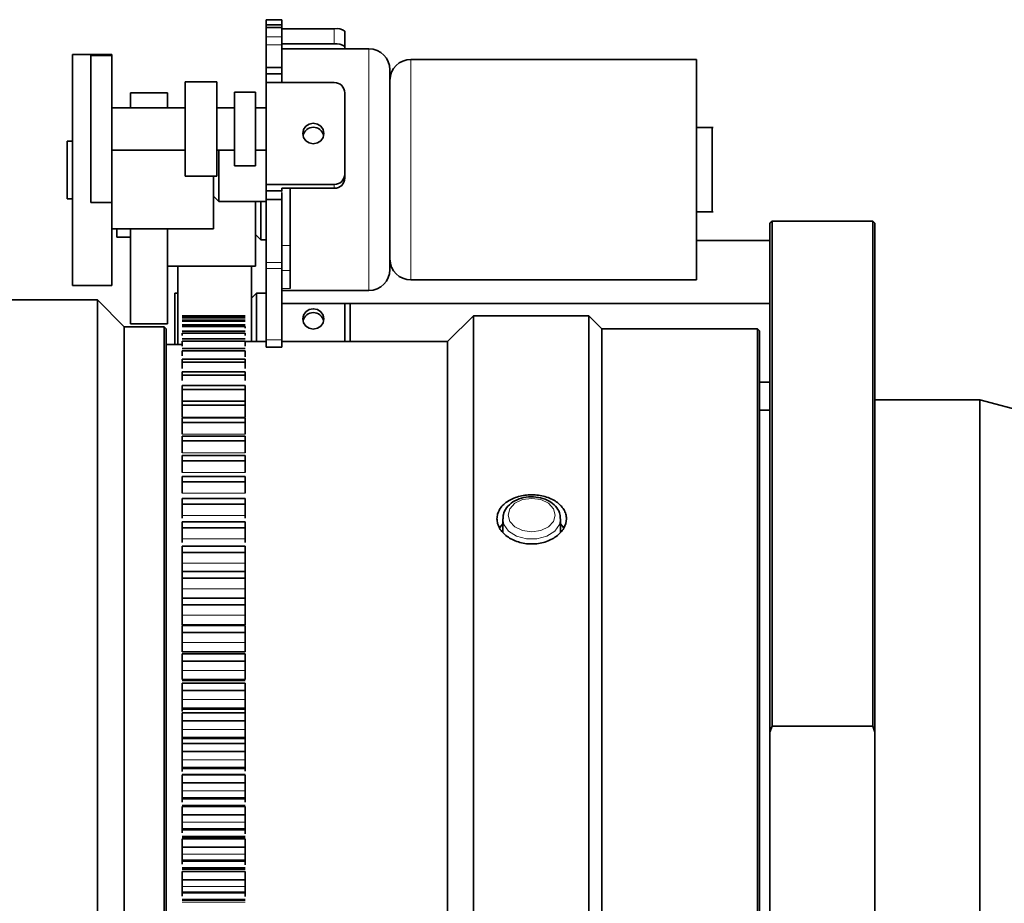
# Paper-space layout 'SW_Model_1' of a CAD drawing. Units: millimetres. Extents: x 0 to 1188, y 0 to 840.
# Drawn here: x 516 to 610, y 577 to 661 of the extents above; entities that cross this region are included whole.
import ezdxf

# ---------------------------------------------------------------- set-up
doc = ezdxf.new("R2010")
doc.units = ezdxf.units.MM
doc.header["$LTSCALE"] = 2
doc.linetypes.add('SLD-実線', pattern=[0])

psp = doc.layouts.new('SW_Model_1')

# ---------------------------------------------------------------- linework, layer by layer
at = {"color": 7, "linetype": 'SLD-実線', "lineweight": 35}
for p, q in [((539.461, 661.3238), (540.961, 661.3238)), ((539.461, 660.8347), (539.461, 661.3238)), ((540.961, 660.8347), (540.961, 661.3238)), ((539.461, 660.8347), (540.961, 660.8347)), ((539.461, 660.578), (539.461, 660.8347)), ((539.461, 660.578), (540.961, 660.578)), ((539.461, 659.678), (539.461, 660.578)), ((540.961, 660.578), (540.961, 660.8347)), ((540.961, 659.678), (540.961, 660.578)), ((540.961, 660.4675), (545.961, 660.4675)), ((539.461, 658.9302), (539.461, 659.678)), ((540.961, 658.9302), (540.961, 659.678)), ((546.961, 660.2171), (546.961, 658.7649)), ((539.461, 656.7826), (539.461, 658.9302)), ((540.961, 659.0153), (545.961, 659.0153)), ((540.961, 656.7826), (540.961, 658.9302)), ((549.261, 658.5459), (540.961, 658.5459)), ((546.961, 658.5459), (546.961, 658.7649)), ((524.761, 658.0182), (521.011, 658.0182)), ((521.011, 658.0182), (521.011, 636.0182)), ((524.761, 657.9178), (522.761, 657.9178)), ((522.761, 657.9178), (522.761, 643.9178)), ((524.761, 658.0182), (524.761, 657.9178)), ((524.761, 657.9178), (524.761, 643.9178)), ((580.461, 657.5459), (553.261, 657.5459)), ((580.461, 647.0459), (580.461, 657.5459)), ((539.461, 656.7826), (540.961, 656.7826)), ((539.461, 656.1566), (539.461, 656.7826)), ((540.961, 656.1566), (540.961, 656.7826)), ((551.261, 637.5459), (551.261, 656.5459)), ((539.461, 656.1566), (540.961, 656.1566)), ((539.461, 655.3304), (539.461, 656.1566)), ((540.961, 655.3304), (540.961, 656.1566)), ((534.761, 655.4178), (531.761, 655.4178)), ((531.761, 646.4178), (531.761, 655.4178)), ((534.761, 646.4178), (534.761, 655.4178)), ((539.461, 655.3304), (545.961, 655.3304)), ((539.461, 645.6489), (539.461, 655.3304)), ((530.061, 654.3626), (526.561, 654.3626)), ((526.561, 654.3626), (526.561, 652.9178)), ((530.061, 654.3626), (530.061, 652.9178)), ((538.461, 654.4178), (536.461, 654.4178)), ((536.461, 654.4178), (536.461, 647.4178)), ((538.461, 654.4178), (538.461, 647.4178)), ((546.961, 646.617), (546.961, 654.3622)), ((531.761, 652.9178), (524.761, 652.9178)), ((536.461, 652.9178), (534.761, 652.9178)), ((539.461, 652.9178), (538.461, 652.9178)), ((582.0413, 651.0459), (580.461, 651.0459)), ((521.011, 649.7682), (520.511, 649.7682)), ((520.511, 649.7682), (520.511, 644.2682)), ((524.761, 648.9178), (531.761, 648.9178)), ((534.761, 648.9178), (536.461, 648.9178)), ((534.961, 644.0182), (534.961, 648.9178)), ((538.461, 648.9178), (539.461, 648.9178)), ((536.461, 647.4178), (538.461, 647.4178)), ((531.761, 646.4178), (534.761, 646.4178)), ((534.461, 641.4182), (534.461, 646.4178)), ((546.961, 646.617), (546.961, 646.2415)), ((580.461, 636.5459), (580.461, 647.0459)), ((539.461, 645.6489), (545.961, 645.6489)), ((539.461, 645.0229), (539.461, 645.6489)), ((540.961, 645.2733), (545.961, 645.2733)), ((540.961, 645.0254), (540.961, 645.2733)), ((541.761, 639.8191), (541.761, 645.2733)), ((534.461, 644.5182), (534.961, 644.0182)), ((539.461, 645.0229), (540.961, 645.0229)), ((539.461, 644.1967), (539.461, 645.0229)), ((540.961, 644.8355), (540.961, 644.1967)), ((520.511, 644.2682), (521.011, 644.2682)), ((522.761, 643.9178), (524.761, 643.9178)), ((524.761, 643.9178), (524.761, 636.0182)), ((534.961, 644.0182), (539.461, 644.0182)), ((538.461, 637.8626), (538.461, 644.0182)), ((538.961, 640.3626), (538.961, 644.0182)), ((539.461, 644.1967), (540.961, 644.1967)), ((539.461, 638.2018), (539.461, 644.1967)), ((540.961, 638.2018), (540.961, 644.1967)), ((580.461, 643.0459), (582.0413, 643.0459)), ((587.6547, 642.1404), (587.4547, 641.9404)), ((587.4547, 641.9404), (587.4547, 593.504)), ((597.2548, 642.1404), (587.6547, 642.1404)), ((587.6547, 642.1404), (587.6547, 594.0662)), ((597.4548, 641.9404), (597.2548, 642.1404)), ((597.2548, 642.1404), (597.2548, 594.0662)), ((597.4548, 593.504), (597.4548, 641.9404)), ((524.761, 641.4182), (534.461, 641.4182)), ((525.261, 641.4182), (525.261, 640.6126)), ((525.261, 640.6126), (526.561, 640.6126)), ((526.561, 641.4182), (526.561, 632.3626)), ((530.061, 641.4182), (530.061, 632.3626)), ((538.461, 640.8626), (538.961, 640.3626)), ((538.961, 640.3626), (539.461, 640.3626)), ((541.761, 637.4474), (541.761, 639.8191)), ((587.4547, 640.3158), (580.461, 640.3158)), ((530.061, 637.8626), (538.461, 637.8626)), ((531.061, 637.8628), (531.061, 630.3904)), ((538.061, 630.6904), (538.061, 637.8628)), ((539.461, 638.2018), (539.461, 637.6507)), ((540.961, 638.2018), (540.961, 637.6507)), ((539.461, 630.8416), (539.461, 637.6507)), ((540.961, 630.8416), (540.961, 637.6507)), ((541.761, 635.7266), (541.761, 637.4474)), ((521.011, 636.0182), (524.761, 636.0182)), ((553.261, 636.5459), (580.461, 636.5459)), ((531.061, 635.3031), (530.761, 635.3031)), ((530.761, 635.3031), (530.761, 630.3904)), ((538.561, 635.3031), (538.061, 634.8031)), ((539.461, 635.3031), (538.561, 635.3031)), ((538.561, 630.6904), (538.561, 635.3031)), ((540.961, 635.5459), (549.261, 635.5459)), ((523.4048, 634.6404), (439.061, 634.6404)), ((525.9548, 632.0904), (523.4048, 634.6404)), ((523.4048, 634.6404), (523.4048, 567.1404)), ((540.961, 634.3158), (587.4547, 634.3158)), ((546.961, 630.6904), (546.961, 634.3158)), ((547.461, 630.6904), (547.461, 634.3158)), ((531.461, 633.1297), (537.461, 633.1297)), ((531.461, 633.11), (537.461, 633.11)), ((559.2048, 633.1404), (556.7547, 630.6904)), ((570.2047, 633.1404), (559.2048, 633.1404)), ((559.2048, 633.1404), (559.2048, 567.1404)), ((571.4547, 631.8904), (570.2047, 633.1404)), ((570.2047, 633.1404), (570.2047, 567.1404)), ((526.561, 632.3626), (530.061, 632.3626)), ((531.461, 632.9953), (537.461, 632.9953)), ((531.461, 632.9363), (537.461, 632.9363)), ((531.461, 632.7071), (537.461, 632.7071)), ((531.461, 632.6088), (537.461, 632.6088)), ((531.461, 632.2657), (537.461, 632.2657)), ((531.461, 632.1285), (537.461, 632.1285)), ((537.461, 631.9449), (537.461, 632.1285)), ((529.7548, 632.0904), (525.9548, 632.0904)), ((525.9548, 632.0904), (525.9548, 567.1404)), ((529.9548, 631.8904), (529.7548, 632.0904)), ((529.7548, 632.0904), (529.7548, 567.1404)), ((529.9548, 631.8904), (529.9548, 502.3904)), ((531.461, 631.6722), (537.461, 631.6722)), ((531.461, 631.4964), (537.461, 631.4964)), ((531.461, 631.4964), (531.461, 631.2668)), ((537.461, 631.2668), (537.461, 631.4964)), ((586.2547, 631.8904), (571.4547, 631.8904)), ((571.4547, 631.8904), (571.4547, 567.1404)), ((586.4548, 631.6904), (586.2547, 631.8904)), ((586.2547, 631.8904), (586.2547, 567.1404)), ((586.4548, 631.6904), (586.4548, 502.5904)), ((531.461, 630.3904), (529.9548, 630.3904)), ((531.461, 630.928), (537.461, 630.928)), ((531.461, 630.7139), (537.461, 630.7139)), ((531.461, 630.7139), (531.461, 630.2558)), ((537.461, 630.2558), (537.461, 630.7139)), ((539.461, 630.6904), (537.461, 630.6904)), ((539.461, 630.1423), (539.461, 630.8416)), ((540.961, 630.1423), (540.961, 630.8416)), ((556.7547, 630.6904), (540.961, 630.6904)), ((556.7547, 630.6904), (556.7547, 567.1404)), ((531.461, 630.0349), (537.461, 630.0349)), ((531.461, 629.783), (537.461, 629.783)), ((531.461, 629.783), (531.461, 629.3364)), ((537.461, 629.2193), (537.461, 629.783)), ((539.461, 630.1423), (540.961, 630.1423)), ((531.461, 628.9948), (537.461, 628.9948)), ((531.461, 628.9948), (531.461, 628.7058)), ((531.461, 628.7058), (537.461, 628.7058)), ((531.461, 628.7058), (531.461, 628.1263)), ((537.461, 628.7058), (537.461, 628.9948)), ((537.461, 628.1263), (537.461, 628.7058)), ((531.461, 627.8103), (537.461, 627.8103)), ((531.461, 627.8103), (531.461, 627.4848)), ((531.461, 627.4848), (537.461, 627.4848)), ((531.461, 627.4848), (531.461, 626.9797)), ((537.461, 627.4848), (537.461, 627.8103)), ((537.461, 626.9797), (537.461, 627.4848)), ((531.461, 626.4841), (537.461, 626.4841)), ((531.461, 626.4841), (531.461, 626.1229)), ((537.461, 626.1229), (537.461, 626.4841)), ((587.4547, 626.8123), (586.4548, 626.8123)), ((531.461, 626.1229), (537.461, 626.1229)), ((531.461, 625.0192), (537.461, 625.0192)), ((531.461, 625.0192), (531.461, 624.6232)), ((531.461, 624.6232), (537.461, 624.6232)), ((537.461, 624.6232), (537.461, 625.0192)), ((607.4547, 625.1404), (597.4548, 625.1404)), ((618.6509, 622.1404), (607.4547, 625.1404)), ((607.4547, 625.1404), (607.4547, 567.1404)), ((587.4547, 624.1404), (586.4548, 624.1404)), ((531.461, 623.4192), (537.461, 623.4192)), ((531.461, 623.4192), (531.461, 622.9892)), ((531.461, 622.9892), (537.461, 622.9892)), ((537.461, 622.9892), (537.461, 623.4192)), ((531.461, 621.6878), (537.461, 621.6878)), ((531.461, 621.6878), (531.461, 621.2248)), ((531.461, 621.2248), (537.461, 621.2248)), ((537.461, 621.2248), (537.461, 621.6878)), ((531.461, 619.829), (537.461, 619.829)), ((531.461, 619.829), (531.461, 619.3341)), ((531.461, 619.3341), (537.461, 619.3341)), ((537.461, 619.3341), (537.461, 619.829)), ((531.461, 617.8471), (537.461, 617.8471)), ((531.461, 617.8471), (531.461, 617.3215)), ((531.461, 617.3215), (537.461, 617.3215)), ((537.461, 617.3215), (537.461, 617.8471)), ((531.461, 615.7467), (537.461, 615.7467)), ((531.461, 615.7467), (531.461, 615.1917)), ((537.461, 615.1917), (537.461, 615.7467)), ((531.461, 615.1917), (537.461, 615.1917)), ((531.461, 614.1228), (531.461, 613.8745)), ((531.461, 613.5329), (537.461, 613.5329)), ((531.461, 613.5329), (531.461, 612.9497)), ((537.461, 613.8745), (537.461, 614.1228)), ((537.461, 612.9497), (537.461, 613.5329)), ((562.011, 613.8095), (562.011, 612.5048)), ((567.511, 612.5134), (567.511, 613.8095)), ((531.461, 612.9497), (537.461, 612.9497)), ((531.461, 611.9033), (531.461, 611.5523)), ((537.461, 611.5523), (537.461, 611.9033)), ((531.461, 611.2107), (537.461, 611.2107)), ((531.461, 611.2107), (531.461, 610.6006)), ((531.461, 610.6006), (537.461, 610.6006)), ((537.461, 610.6006), (537.461, 611.2107)), ((531.461, 609.5793), (531.461, 608.7856)), ((531.461, 608.7856), (537.461, 608.7856)), ((531.461, 608.7856), (531.461, 608.1501)), ((537.461, 608.7856), (537.461, 609.5793)), ((537.461, 608.1501), (537.461, 608.7856)), ((531.461, 608.1501), (537.461, 608.1501)), ((531.461, 606.2632), (537.461, 606.2632)), ((531.461, 606.2632), (531.461, 605.6038)), ((537.461, 605.6038), (537.461, 606.2632)), ((531.461, 605.6038), (537.461, 605.6038)), ((531.461, 603.7252), (537.461, 603.7252)), ((531.461, 603.6659), (537.461, 603.6659)), ((531.461, 603.6494), (537.461, 603.6494)), ((531.461, 603.6494), (531.461, 602.9677)), ((537.461, 602.9677), (537.461, 603.6494)), ((531.461, 602.9677), (537.461, 602.9677)), ((531.461, 601.1547), (537.461, 601.1547)), ((531.461, 600.9504), (537.461, 600.9504)), ((531.461, 600.9504), (531.461, 600.2479)), ((531.461, 600.2479), (537.461, 600.2479)), ((537.461, 600.2479), (537.461, 600.9504)), ((531.461, 598.5048), (537.461, 598.5048)), ((531.461, 598.4494), (537.461, 598.4494)), ((531.461, 598.4047), (537.461, 598.4047)), ((531.461, 598.1724), (537.461, 598.1724)), ((531.461, 598.1724), (531.461, 597.4507)), ((531.461, 597.4507), (537.461, 597.4507)), ((537.461, 597.4507), (537.461, 598.1724)), ((531.461, 595.7816), (537.461, 595.7816)), ((531.461, 595.7816), (531.461, 595.7283)), ((531.461, 595.7283), (537.461, 595.7283)), ((531.461, 595.684), (537.461, 595.684)), ((531.461, 595.684), (531.461, 595.4577)), ((537.461, 595.7283), (537.461, 595.7816)), ((537.461, 595.3219), (537.461, 595.684)), ((531.461, 595.3219), (537.461, 595.3219)), ((531.461, 595.3219), (531.461, 594.5828)), ((537.461, 594.5828), (537.461, 595.3219)), ((531.461, 594.5828), (537.461, 594.5828)), ((587.6547, 594.0662), (587.4547, 593.504)), ((587.6547, 594.0662), (597.2548, 594.0662)), ((597.4548, 593.504), (597.2548, 594.0662)), ((531.461, 592.9915), (537.461, 592.9915)), ((531.461, 592.9915), (531.461, 592.9405)), ((531.461, 592.9405), (537.461, 592.9405)), ((531.461, 592.8967), (537.461, 592.8967)), ((531.461, 592.8967), (531.461, 592.3025)), ((537.461, 592.9405), (537.461, 592.9915)), ((537.461, 592.3025), (537.461, 592.8967)), ((587.4547, 593.504), (587.4547, 540.7768)), ((597.4548, 593.504), (597.4548, 540.7768)), ((531.461, 592.4056), (537.461, 592.4056)), ((531.461, 592.4056), (531.461, 591.6508)), ((537.461, 591.6508), (537.461, 592.4056)), ((531.461, 591.6508), (537.461, 591.6508)), ((531.461, 590.141), (537.461, 590.141)), ((531.461, 590.141), (531.461, 590.0924)), ((531.461, 590.0924), (537.461, 590.0924)), ((531.461, 590.0492), (537.461, 590.0492)), ((531.461, 590.0492), (531.461, 589.7509)), ((537.461, 590.0924), (537.461, 590.141)), ((537.461, 589.795), (537.461, 590.0492)), ((537.4622, 589.4537), (531.4597, 589.4537)), ((531.461, 589.4303), (537.461, 589.4303)), ((531.461, 589.4303), (531.461, 588.6615)), ((537.461, 588.6615), (537.461, 589.4303)), ((531.461, 588.6615), (537.461, 588.6615)), ((531.461, 587.2369), (537.461, 587.2369)), ((531.461, 587.2369), (531.461, 587.1908)), ((531.461, 587.1908), (537.461, 587.1908)), ((531.461, 587.1482), (537.461, 587.1482)), ((531.461, 587.1482), (531.461, 586.8377)), ((537.461, 587.1908), (537.461, 587.2369)), ((537.461, 586.8235), (537.461, 587.1482)), ((537.4622, 586.5015), (531.4597, 586.5015)), ((531.461, 586.5062), (537.461, 586.5062)), ((531.461, 586.403), (537.461, 586.403)), ((531.461, 586.403), (531.461, 585.622)), ((537.461, 585.622), (537.461, 586.403)), ((531.461, 585.622), (537.461, 585.622)), ((531.461, 584.2858), (537.461, 584.2858)), ((531.461, 584.2858), (531.461, 584.2423)), ((537.461, 584.2423), (537.461, 584.2858)), ((531.461, 584.2423), (537.461, 584.2423)), ((531.461, 584.2005), (537.461, 584.2005)), ((531.461, 584.2005), (531.461, 583.9007)), ((531.461, 583.5751), (537.461, 583.5751)), ((531.461, 583.5478), (537.461, 583.5478)), ((531.461, 583.5382), (537.461, 583.5382)), ((537.461, 583.8067), (537.461, 584.2005)), ((531.461, 583.3306), (537.461, 583.3306)), ((531.461, 583.3306), (531.461, 582.5393)), ((531.461, 582.5393), (537.461, 582.5393)), ((537.461, 582.5393), (537.461, 583.3306)), ((531.461, 581.2946), (537.461, 581.2946)), ((531.461, 581.2946), (531.461, 581.2538)), ((531.461, 581.2538), (537.461, 581.2538)), ((531.461, 581.2129), (537.461, 581.2129)), ((531.461, 581.2129), (531.461, 580.9122)), ((531.461, 580.58), (537.461, 580.58)), ((531.461, 580.551), (537.461, 580.551)), ((531.461, 580.5381), (537.461, 580.5381)), ((537.461, 581.2538), (537.461, 581.2946)), ((537.461, 580.8797), (537.461, 581.2129)), ((531.461, 580.2205), (531.461, 579.4206)), ((531.461, 580.2204), (537.461, 580.2204)), ((537.461, 579.4206), (537.461, 580.2205)), ((531.461, 579.4206), (537.461, 579.4206)), ((531.461, 578.2704), (537.461, 578.2704)), ((531.461, 578.2704), (531.461, 578.2324)), ((531.461, 578.2324), (537.461, 578.2324)), ((531.461, 578.1925), (537.461, 578.1925)), ((531.461, 578.1925), (531.461, 577.8908)), ((537.461, 578.2324), (537.461, 578.2704)), ((537.461, 577.8483), (537.461, 578.1925)), ((531.461, 577.5536), (537.461, 577.5536)), ((531.461, 577.5229), (537.461, 577.5229)), ((531.461, 577.5067), (537.461, 577.5067))]:
    psp.add_line(p, q, dxfattribs=at)
at = {"color": 7, "linetype": 'SLD-実線', "lineweight": 18}
for p, q in [((545.961, 659.0153), (545.961, 660.4675)), ((539.461, 659.678), (540.961, 659.678)), ((539.461, 658.9302), (540.961, 658.9302)), ((549.261, 635.5459), (549.261, 658.5459)), ((553.261, 636.5459), (553.261, 657.5459)), ((545.961, 645.2733), (545.961, 645.6489)), ((540.961, 645.0244), (540.961, 644.8355)), ((540.961, 639.8191), (541.761, 639.8191)), ((539.461, 638.2018), (540.961, 638.2018)), ((540.961, 637.6507), (539.461, 637.6507)), ((540.961, 637.4474), (541.761, 637.4474)), ((541.761, 635.7266), (540.961, 635.7266)), ((539.461, 630.8416), (540.961, 630.8416)), ((531.461, 623.48), (537.461, 623.48)), ((531.461, 621.8557), (537.461, 621.8557)), ((531.461, 620.1035), (537.461, 620.1035)), ((531.461, 618.2277), (537.461, 618.2277)), ((531.461, 616.2326), (537.461, 616.2326)), ((531.461, 614.1228), (537.461, 614.1228)), ((531.461, 611.9033), (537.461, 611.9033)), ((531.461, 609.5793), (537.461, 609.5793)), ((531.461, 607.1561), (537.461, 607.1561)), ((531.461, 604.6395), (537.461, 604.6395)), ((531.461, 602.0353), (537.461, 602.0353)), ((531.461, 599.3496), (537.461, 599.3496)), ((531.461, 596.5886), (537.461, 596.5886)), ((531.461, 593.7589), (537.461, 593.7589)), ((531.461, 590.867), (537.461, 590.867)), ((531.461, 587.9197), (537.461, 587.9197)), ((531.461, 586.4819), (537.461, 586.4819)), ((531.461, 584.9239), (537.461, 584.9239)), ((531.461, 583.4652), (537.461, 583.4652)), ((531.461, 581.8866), (537.461, 581.8866)), ((531.461, 580.4103), (537.461, 580.4103)), ((531.461, 578.8148), (537.461, 578.8148)), ((531.461, 577.3245), (537.461, 577.3245))]:
    psp.add_line(p, q, dxfattribs=at)
at = {"color": 7, "linetype": 'SLD-実線', "lineweight": 35, "flags": 128}
for points in [[(543.961, 649.5215), (543.5783, 649.5952), (543.2539, 649.805), (543.0371, 650.1191), (542.961, 650.4896), (543.0371, 650.8601), (543.2539, 651.1742), (543.5783, 651.3841), (543.961, 651.4578), (544.3437, 651.3841), (544.6681, 651.1742), (544.8849, 650.8601), (544.961, 650.4896), (544.8849, 650.1191), (544.6681, 649.805), (544.3437, 649.5952), (543.961, 649.5215)], [(543.961, 631.8697), (543.5783, 631.9434), (543.2539, 632.1533), (543.0371, 632.4673), (542.961, 632.8378), (543.0371, 633.2083), (543.2539, 633.5224), (543.5783, 633.7323), (543.961, 633.806), (544.3437, 633.7323), (544.6681, 633.5224), (544.8849, 633.2083), (544.961, 632.8378), (544.8849, 632.4673), (544.6681, 632.1533), (544.3437, 631.9434), (543.961, 631.8697)], [(562.011, 613.34), (561.7329, 612.9809), (561.7062, 612.9367)], [(567.8079, 612.95), (567.7891, 612.9809), (567.511, 613.34)]]:
    psp.add_lwpolyline(points, dxfattribs=at)
at = {"color": 7, "linetype": 'SLD-実線', "lineweight": 18, "flags": 128}
for points in [[(564.761, 612.572), (563.8999, 612.6931), (563.17, 613.038), (562.6822, 613.5542), (562.511, 614.163), (562.6822, 614.7719), (563.17, 615.288), (563.8999, 615.6329), (564.761, 615.754), (565.622, 615.6329), (566.352, 615.288), (566.8397, 614.7719), (567.011, 614.163), (566.8397, 613.5542), (566.352, 613.038), (565.622, 612.6931), (564.761, 612.572)], [(567.5109, 613.8215), (567.406, 613.2773), (566.9555, 612.6376), (566.2087, 612.1562), (565.2663, 611.898), (564.2557, 611.898), (563.3133, 612.1562), (562.5664, 612.6376), (562.116, 613.2773), (562.011, 613.8068)]]:
    psp.add_lwpolyline(points, dxfattribs=at)
at = {"color": 7, "linetype": 'SLD-実線', "lineweight": 35}
for centre, radius, start, end in [((546.1953, 659.2812), 1.2092, 50.711721, 101.174011), ((546.1953, 657.829), 1.2092, 50.713169, 101.173366), ((549.261, 656.5459), 2, 0, 90), ((553.261, 655.5459), 2, 90, 180), ((545.9767, 654.346), 0.9845, 0.941886, 90.91157), ((543.961, 650.0817), 1.0054, 12.64746, 167.35254), ((545.9766, 646.6332), 0.9845, 269.089119, 359.057425), ((545.9767, 646.2577), 0.9845, 269.08843, 359.058114), ((553.261, 638.5459), 2, 180, 270), ((549.261, 637.5459), 2, 270, 360), ((543.961, 632.4299), 1.0054, 12.647638, 167.352362)]:
    psp.add_arc(centre, radius, start, end, dxfattribs=at)
for points, knots in [([(581.961, 643.0459), (581.961, 643.0459), (581.961, 643.15), (581.961, 643.5508), (581.961, 643.8472), (581.961, 644.5877), (581.961, 645.0314), (581.961, 645.9989), (581.961, 646.5223), (581.961, 647.5695), (581.961, 648.0929), (581.961, 649.0604), (581.961, 649.5041), (581.961, 650.2446), (581.961, 650.541), (581.961, 650.9418), (581.961, 651.0459), (581.961, 651.0459)], [0, 0, 0, 0, 0.125, 0.125, 0.25, 0.25, 0.375, 0.375, 0.5, 0.5, 0.625, 0.625, 0.75, 0.75, 0.875, 0.875, 1, 1, 1, 1]), ([(568.0676, 613.8095), (568.0676, 613.964), (568.0462, 614.1151), (567.9622, 614.411), (567.8986, 614.5573), (567.7326, 614.8351), (567.631, 614.9661), (567.3911, 615.2132), (567.2514, 615.3296), (566.9464, 615.5376), (566.7799, 615.6306), (566.4185, 615.7944), (566.2261, 615.8638), (565.8282, 615.975), (565.6198, 616.0177), (565.193, 616.0748), (564.9784, 616.0889), (564.5471, 616.0891), (564.328, 616.0747), (563.9039, 616.0179), (563.6977, 615.976), (563.2974, 615.8643), (563.1038, 615.7944), (562.7454, 615.6323), (562.5784, 615.5395), (562.2696, 615.3291), (562.1325, 615.2146), (561.893, 614.9685), (561.7895, 614.8352), (561.6234, 614.5573), (561.5608, 614.4137), (561.4761, 614.1171), (561.4544, 613.9629), (561.4543, 613.6577), (561.4751, 613.5053), (561.5596, 613.2009), (561.623, 613.0509), (561.7876, 612.7641), (561.8898, 612.625), (562.1315, 612.3618), (562.2683, 612.2402), (562.5729, 612.0168), (562.7428, 611.9141), (563.1022, 611.737), (563.292, 611.6619), (563.6919, 611.5389), (563.9022, 611.4915), (564.3248, 611.4289), (564.5395, 611.4129), (564.9758, 611.4126), (565.1915, 611.4284), (565.6141, 611.4904), (565.8238, 611.5373), (566.2248, 611.66), (566.4148, 611.7349), (566.7742, 611.9113), (566.9445, 612.0139), (567.25, 612.2371), (567.3869, 612.3585), (567.6287, 612.6207), (567.7318, 612.7603), (567.9798, 613.1903), (568.0676, 613.5005), (568.0676, 613.8095)], [0, 0, 0, 0, 0.03125, 0.03125, 0.0625, 0.0625, 0.09375, 0.09375, 0.125, 0.125, 0.15625, 0.15625, 0.1875, 0.1875, 0.21875, 0.21875, 0.25, 0.25, 0.28125, 0.28125, 0.3125, 0.3125, 0.34375, 0.34375, 0.375, 0.375, 0.40625, 0.40625, 0.4375, 0.4375, 0.46875, 0.46875, 0.5, 0.5, 0.53125, 0.53125, 0.5625, 0.5625, 0.59375, 0.59375, 0.625, 0.625, 0.65625, 0.65625, 0.6875, 0.6875, 0.71875, 0.71875, 0.75, 0.75, 0.78125, 0.78125, 0.8125, 0.8125, 0.84375, 0.84375, 0.875, 0.875, 0.90625, 0.90625, 0.9375, 0.9375, 1, 1, 1, 1]), ([(567.4858, 613.8205), (567.4744, 614.0131), (567.4493, 614.4405), (567.0564, 615.0285), (566.4387, 615.52), (565.624, 615.837), (564.7002, 615.9393), (563.7717, 615.8058), (562.9403, 615.4417), (562.3504, 614.8923), (562.0296, 614.311), (562.0457, 613.9451), (562.0517, 613.8086)], [0, 0, 0, 0, 0.0831558, 0.1845619, 0.2881933, 0.3959923, 0.5059213, 0.6166684, 0.7285691, 0.8418329, 0.940971, 1, 1, 1, 1])]:
    psp.add_open_spline(points, degree=3, knots=knots, dxfattribs=at)
for points in [[(531.461, 626.1229), (531.461, 625.7386), (531.461, 625.3551), (531.461, 624.9727)], [(537.461, 624.9727), (537.461, 625.3551), (537.461, 625.7386), (537.461, 626.1229)], [(531.461, 624.6232), (531.461, 624.2408), (531.461, 623.8595), (531.461, 623.48)], [(537.461, 623.48), (537.461, 623.8595), (537.461, 624.2408), (537.461, 624.6232)], [(531.461, 622.9892), (531.461, 622.6096), (531.461, 622.2316), (531.461, 621.8557)], [(537.461, 621.8557), (537.461, 622.2316), (537.461, 622.6096), (537.461, 622.9892)], [(531.461, 621.2248), (531.461, 620.8488), (531.461, 620.4749), (531.461, 620.1035)], [(537.461, 620.1035), (537.461, 620.4749), (537.461, 620.8488), (537.461, 621.2248)], [(531.461, 619.3341), (531.461, 618.9627), (531.461, 618.5937), (531.461, 618.2277)], [(537.461, 618.2277), (537.461, 618.5937), (537.461, 618.9627), (537.461, 619.3341)], [(531.461, 617.3215), (531.461, 616.9554), (531.461, 616.5923), (531.461, 616.2326)], [(537.461, 616.2326), (537.461, 616.5923), (537.461, 616.9554), (537.461, 617.3215)], [(531.461, 615.1917), (531.461, 614.8319), (531.461, 614.4755), (531.461, 614.1228)], [(537.461, 614.1228), (537.461, 614.4755), (537.461, 614.8319), (537.461, 615.1917)], [(531.461, 612.9497), (531.461, 612.5969), (531.461, 612.248), (531.461, 611.9033)], [(537.461, 611.9033), (537.461, 612.248), (537.461, 612.5969), (537.461, 612.9497)], [(531.461, 610.6006), (531.461, 610.2558), (531.461, 609.9152), (531.461, 609.5793)], [(537.461, 609.5793), (537.461, 609.9152), (537.461, 610.2558), (537.461, 610.6006)], [(531.461, 608.1501), (531.461, 607.814), (531.461, 607.4825), (531.461, 607.1561)], [(537.461, 607.1561), (537.461, 607.4825), (537.461, 607.814), (537.461, 608.1501)], [(531.461, 607.1561), (531.461, 606.835), (531.461, 606.5196), (531.461, 606.2102)], [(537.461, 606.2102), (537.461, 606.5196), (537.461, 606.835), (537.461, 607.1561)], [(531.461, 605.6038), (531.461, 605.2772), (531.461, 604.9556), (531.461, 604.6395)], [(537.461, 604.6395), (537.461, 604.9556), (537.461, 605.2772), (537.461, 605.6038)], [(531.461, 604.6395), (531.461, 604.3285), (531.461, 604.0236), (531.461, 603.7252)], [(537.461, 603.7252), (537.461, 604.0236), (537.461, 604.3285), (537.461, 604.6395)], [(531.461, 602.9677), (531.461, 602.6513), (531.461, 602.3404), (531.461, 602.0353)], [(537.461, 602.0353), (537.461, 602.3404), (537.461, 602.6513), (537.461, 602.9677)], [(531.461, 602.0353), (531.461, 601.7351), (531.461, 601.4414), (531.461, 601.1547)], [(537.461, 601.1547), (537.461, 601.4414), (537.461, 601.7351), (537.461, 602.0353)], [(531.461, 600.2479), (531.461, 599.9425), (531.461, 599.643), (531.461, 599.3496)], [(537.461, 599.3496), (537.461, 599.643), (537.461, 599.9425), (537.461, 600.2479)], [(531.461, 599.3496), (531.461, 599.0609), (531.461, 598.7792), (531.461, 598.5048)], [(537.461, 598.5048), (537.461, 598.7792), (537.461, 599.0609), (537.461, 599.3496)], [(531.461, 597.4507), (531.461, 597.1571), (531.461, 596.8696), (531.461, 596.5886)], [(537.461, 596.5886), (537.461, 596.8696), (537.461, 597.1571), (537.461, 597.4507)], [(531.461, 596.5886), (531.461, 596.3122), (531.461, 596.0431), (531.461, 595.7816)], [(537.461, 595.7816), (537.461, 596.0431), (537.461, 596.3122), (537.461, 596.5886)], [(531.461, 595.7283), (531.461, 595.7158), (531.461, 595.6991), (531.461, 595.684)], [(537.461, 595.684), (537.461, 595.6991), (537.461, 595.7158), (537.461, 595.7283)], [(531.461, 594.5828), (531.461, 594.3016), (531.461, 594.0268), (531.461, 593.7589)], [(531.461, 593.7589), (531.461, 593.4954), (531.461, 593.2394), (531.461, 592.9915)], [(537.461, 593.7589), (537.461, 594.0268), (537.461, 594.3016), (537.461, 594.5828)], [(537.461, 592.9915), (537.461, 593.2394), (537.461, 593.4954), (537.461, 593.7589)], [(531.461, 592.9405), (531.461, 592.9284), (531.461, 592.912), (531.461, 592.8967)], [(537.461, 592.8967), (537.461, 592.912), (537.461, 592.9284), (537.461, 592.9405)], [(531.461, 591.6508), (531.461, 591.3826), (531.461, 591.1213), (531.461, 590.867)], [(531.461, 590.867), (531.461, 590.6169), (531.461, 590.3748), (531.461, 590.141)], [(537.461, 590.867), (537.461, 591.1213), (537.461, 591.3826), (537.461, 591.6508)], [(537.461, 590.141), (537.461, 590.3748), (537.461, 590.6169), (537.461, 590.867)], [(531.461, 590.0924), (531.461, 590.0808), (531.461, 590.0646), (531.461, 590.0492)], [(537.461, 590.0492), (537.461, 590.0646), (537.461, 590.0808), (537.461, 590.0924)], [(531.461, 588.6615), (531.461, 588.407), (531.461, 588.1597), (531.461, 587.9197)], [(537.461, 587.9197), (537.461, 588.1597), (537.461, 588.407), (537.461, 588.6615)], [(531.461, 587.9197), (531.461, 587.6837), (531.461, 587.456), (531.461, 587.2369)], [(531.461, 587.1908), (531.461, 587.1797), (531.461, 587.1637), (531.461, 587.1482)], [(537.461, 587.2369), (537.461, 587.456), (537.461, 587.6837), (537.461, 587.9197)], [(537.461, 587.1482), (537.461, 587.1637), (537.461, 587.1797), (537.461, 587.1908)], [(531.461, 585.622), (531.461, 585.3818), (531.461, 585.149), (531.461, 584.9239)], [(537.461, 584.9239), (537.461, 585.149), (537.461, 585.3818), (537.461, 585.622)], [(531.461, 584.9239), (531.461, 584.7025), (531.461, 584.4897), (531.461, 584.2858)], [(537.461, 584.2858), (537.461, 584.4897), (537.461, 584.7025), (537.461, 584.9239)], [(531.461, 584.2423), (531.461, 584.2317), (531.461, 584.216), (531.461, 584.2005)], [(537.461, 584.2005), (537.461, 584.216), (537.461, 584.2317), (537.461, 584.2423)], [(531.461, 582.5393), (531.461, 582.3139), (531.461, 582.0963), (531.461, 581.8866)], [(537.461, 581.8866), (537.461, 582.0963), (537.461, 582.3139), (537.461, 582.5393)], [(531.461, 581.8866), (531.461, 581.6802), (531.461, 581.4828), (531.461, 581.2946)], [(537.461, 581.2946), (537.461, 581.4828), (537.461, 581.6802), (537.461, 581.8866)], [(531.461, 581.2538), (531.461, 581.2438), (531.461, 581.2285), (531.461, 581.2129)], [(537.461, 581.2129), (537.461, 581.2285), (537.461, 581.2438), (537.461, 581.2538)], [(531.461, 579.4206), (531.461, 579.2106), (531.461, 579.0086), (531.461, 578.8148)], [(531.461, 578.8148), (531.461, 578.624), (531.461, 578.4425), (531.461, 578.2704)], [(537.461, 578.8148), (537.461, 579.0086), (537.461, 579.2106), (537.461, 579.4206)], [(537.461, 578.2704), (537.461, 578.4425), (537.461, 578.624), (537.461, 578.8148)], [(531.461, 578.2324), (531.461, 578.223), (531.461, 578.208), (531.461, 578.1925)], [(537.461, 578.1925), (537.461, 578.208), (537.461, 578.223), (537.461, 578.2324)]]:
    psp.add_open_spline(points, degree=3, dxfattribs=at)

doc.saveas('drawing.dxf')
